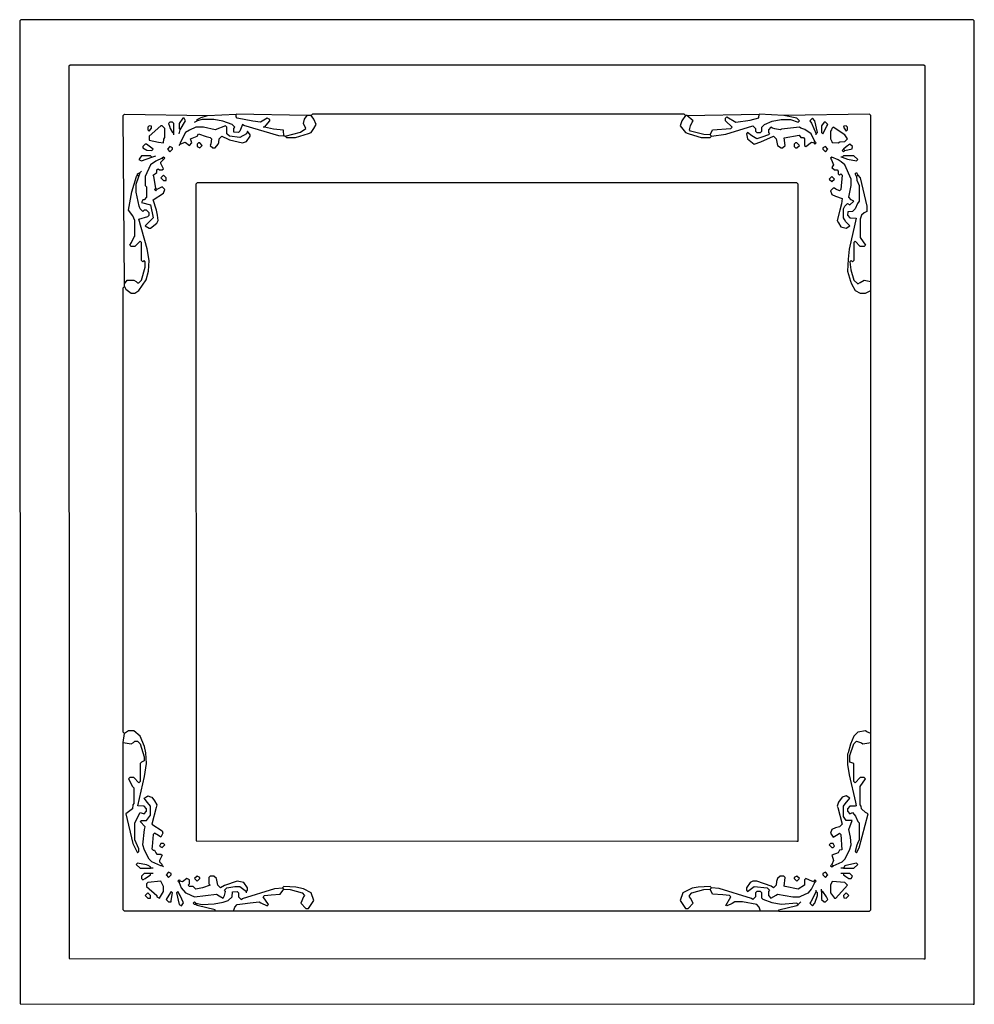
# Model space of a CAD drawing. Extents: x 21 to 758, y 14 to 774.
import ezdxf

# ---------------------------------------------------------------- set-up
doc = ezdxf.new("R2010")
doc.units = 0
doc.layers.get('0').update_dxf_attribs({"linetype": 'CONTINUOUS'})

msp = doc.modelspace()

# ---------------------------------------------------------------- linework, layer by layer
at = {"color": 7, "linetype": 'CONTINUOUS'}
for points in [[(758, 14), (758, 773), (757, 774), (22, 774), (21, 773), (21.25, 14.25), (757, 14), (758, 14)], [(720, 49), (720, 738), (719, 739), (60, 739), (59, 738), (59.25, 49.25), (719, 49), (720, 49)], [(102, 570), (101, 700), (102, 701), (166, 700)], [(158, 696), (158, 697), (161.076923, 698.615385), (166, 700)], [(166, 700), (188, 701)], [(243, 700), (188, 701)], [(210, 691), (214, 696), (214, 697), (212, 698), (208.1, 695.8), (207, 695), (200.94, 695.58), (189, 698), (188, 699), (188, 701)], [(226, 684), (237.9, 687.2), (242, 690), (240, 694), (240.8, 697.1), (243, 700)], [(226, 684), (227, 683), (234, 683), (243.9, 686.2), (246, 687), (248.2, 689.9), (250, 693), (248.2, 697.1), (246, 700)], [(246, 700), (243, 700)], [(535, 700), (534, 701), (247, 701), (246, 700)], [(535, 700), (532.2, 695.9), (531, 692), (535, 687), (537.1, 686.2), (537.9, 685.8), (547, 683), (554, 683), (555, 684)], [(536, 700), (535, 700)], [(536, 700), (592, 701)], [(554, 685), (549.067568, 685.405405), (539, 688), (538, 689), (538.8, 692.1), (540.2, 694.9), (541, 696), (536, 700)], [(554, 685), (556, 689), (570, 690), (571, 691), (566, 696), (566, 698), (567, 699), (574, 695), (584.94, 696.42), (591.75, 698.25), (592, 701)], [(555, 684), (566.1, 685.7), (587, 692), (589, 690), (589, 688), (590, 687), (593, 687), (594, 688), (594, 691), (596, 693), (602.06, 695.58), (609, 697), (616, 697), (622, 695), (623, 696), (621, 698), (611, 700)], [(611, 700), (592, 701)], [(678, 572), (678, 700), (677, 701), (611, 700)], [(121, 688), (122.769231, 690.153846), (122.75, 691.75), (121, 692), (120, 691), (120, 689), (121, 688)], [(132, 679), (132.3, 681.9), (133, 683), (133, 690), (131, 692), (130, 692), (121, 684), (121, 681), (128.088235, 679.352941), (132, 679)], [(140, 687), (140, 694), (139, 695), (137, 695), (136, 694), (136.7, 691.9), (137.3, 690.1), (139, 687), (140, 687)], [(145, 689), (149, 696), (148, 698), (147, 698), (144, 694), (144, 690), (145, 689)], [(145, 678), (147.9, 679.2), (148.7, 679.4), (152, 677), (154, 679), (153, 682), (158, 684), (159, 686), (164.9, 683.8), (168, 683), (169, 682), (168.615385, 678.076923), (168, 677), (170, 675), (172, 675), (174.2, 677.9), (174.647059, 679.088235), (175, 682), (177, 684), (181.9, 681.7), (183.088235, 681.352941), (193, 679), (196, 680), (199, 684), (199, 685), (197, 688), (196, 686), (191, 683), (183, 684), (181, 686), (181, 691), (180, 692), (172, 689), (163, 691), (157, 691), (152.1, 688.8), (149, 687), (145, 679), (145, 678)], [(156, 695), (158, 696)], [(225, 684), (221.088235, 684.352941), (194.1, 692.3), (193, 693), (191, 688), (190, 687), (186.25, 687.25), (186.3, 689.9), (187, 691), (185, 693), (177.94, 695.58), (171, 697), (162, 697), (158, 696)], [(636, 686), (637, 687), (635, 696), (633, 698), (631, 696), (632.2, 694.1), (636, 686)], [(641, 686), (644.2, 691.9), (645, 693), (643, 695), (642, 695), (640, 692), (640, 687), (641, 686)], [(659, 688), (660, 689), (660, 691), (659, 692), (657.25, 691.75), (657, 691), (659, 688)], [(140, 685), (140, 687)], [(144, 686), (145, 689)], [(210, 691), (209, 691)], [(225, 684), (224.75, 688.75), (217.053846, 689.430769), (210, 691)], [(226, 684), (225, 684)], [(555, 684), (554, 685)], [(635, 680), (632, 686), (627.1, 689.2), (624.1, 690.3), (623, 691), (609.053846, 689.569231), (608, 689), (603.9, 689.7), (602.1, 690.3), (601, 691), (599, 689), (599, 687), (600, 686), (599, 685), (593.911765, 683.352941), (590, 682), (586.18, 684.24), (583, 687), (582, 686), (583, 682), (588, 678), (593.1, 679.7), (603, 684), (605, 682), (606, 677), (609, 675), (610, 675), (612, 677), (611.25, 682.75), (622.75, 684.75), (624, 683), (626, 683), (627, 682), (627, 677), (628, 676), (632.352941, 679.411765), (634, 679)], [(636, 685), (636, 686)], [(653, 679), (654.076923, 679.615385), (658, 680), (660, 682), (658, 685), (649, 691), (648, 690), (647.8, 689.1), (647, 688), (647, 682), (648, 680), (648.25, 679.25), (653, 679)], [(123, 673), (124, 674), (119, 678), (118, 678), (116, 676), (116, 675), (119.076923, 673.384615), (123, 673)], [(144, 677), (145, 678)], [(160, 675), (162, 677), (160, 679), (159, 679), (158, 678), (158, 676), (160, 675)], [(621, 675), (623, 677), (621, 679), (620, 679), (619, 678), (619, 676), (620, 675), (621, 675)], [(634, 679), (635, 680)], [(634, 679), (635, 678), (636, 679), (635, 680)], [(658, 673), (663.75, 674.25), (664, 676), (662, 678), (659.153846, 675.769231), (657, 674)], [(123, 668), (122, 669), (115, 669), (113.8, 667.1), (113, 666), (115, 665), (123, 668)], [(123, 668), (126, 669)], [(137, 672), (139, 674), (139, 675), (137, 676), (135, 674), (137, 672)], [(643, 672), (645, 674), (643, 676), (641, 675), (641, 674), (643, 672)], [(657, 674), (656, 673), (657, 672), (658, 673)], [(656, 668), (660.076923, 666.384615), (667, 665), (668, 666), (665, 669), (657, 669), (656, 668)], [(658, 673), (657, 674)], [(131, 667), (126.1, 664.8), (122, 662), (118, 653), (118, 646), (119, 645), (119, 637), (117, 635), (116, 635), (115, 633), (122, 631), (124, 621), (118, 615), (121, 613), (122, 613), (127, 617), (128, 619), (127.384615, 623.076923), (126.615385, 626.923077), (124, 635), (132, 640), (133, 643), (131, 645), (127, 643)], [(126, 644), (124.647059, 652.911765), (124, 654), (127, 656), (127, 658), (128, 659), (129, 658), (131, 658), (132, 659), (130, 663), (130, 664), (132, 666)], [(132, 666), (133, 667), (132, 668), (131, 667)], [(132, 666), (131, 667)], [(659, 613), (662, 615), (658.8, 617.9), (657.8, 619.9), (657, 621), (657, 628), (658, 630), (660, 632), (662, 631), (665, 634), (663, 635), (661, 637), (663, 646), (663, 651), (658, 662), (655.153846, 664.230769), (652.846154, 665.769231), (648, 668), (647, 667), (647.8, 665.9), (649.2, 661.9), (648.8, 661.1), (648, 660), (650, 658), (652, 658), (653, 657), (653, 655), (654, 654), (655, 655), (656, 654), (655, 643), (654, 642), (651.1, 643.3), (650, 644), (649, 644), (647, 642), (647.8, 639.9), (648, 639), (650.9, 637.7), (656, 636), (655.384615, 631.923077), (654.3, 626.9), (652, 619), (653.2, 617.1), (655, 614), (659, 613)], [(656, 668), (655, 668)], [(102, 570), (104, 573), (109, 573), (110.9, 571.8), (112, 571), (113, 571), (115, 573), (118, 583), (118, 587), (117, 588), (116, 587), (115, 588), (115, 602), (114, 603), (110, 599), (107, 599), (106, 600), (107.2, 601.9), (109.2, 605.9), (110, 607), (110, 619), (108.353846, 622.630769), (105, 627), (107.647059, 641.088235), (111.2, 652.9), (112, 654)], [(112, 654), (112, 655), (114, 656)], [(113, 653), (112, 654)], [(113, 653), (114, 656)], [(114, 656), (115, 657)], [(134, 650), (134, 651), (134, 652), (132, 654), (130, 652), (132, 650), (134, 650)], [(668, 654), (669.769231, 651.846154), (675, 630), (675, 626), (673, 625), (671, 623), (670, 620), (670, 606), (674, 600), (673, 599), (670, 599), (666, 603), (665, 602), (665, 588), (664, 587), (663, 588), (662, 587), (662.615385, 580.923077), (665, 573), (668, 570), (669.9, 571.2), (673, 573), (678, 572)], [(667, 653), (666, 655), (667, 656), (668, 654)], [(667, 653), (668, 654)], [(102, 568), (103, 566), (107, 563), (110, 563), (113, 565), (118.7, 573.1), (120.384615, 579.923077), (121, 588), (119.352941, 597.088235), (113, 620), (120, 622), (121, 623), (121, 625), (119, 627), (117, 627), (116, 626), (114, 628), (113.352941, 630.088235), (111, 641), (111, 647), (113, 653)], [(622, 140), (622, 647), (621, 648), (158, 648), (157, 647), (157.25, 140.25), (621, 140), (622, 140)], [(648, 649), (650, 651), (648, 653), (646, 651), (648, 649)], [(667, 653), (667.352941, 650.088235), (669, 646), (669, 634), (667.8, 632.1), (666, 628), (664, 626), (660.25, 625.75), (660, 623), (662, 621), (666.75, 620.75), (665.7, 616.1), (661.439024, 596.95122), (660.560976, 589.04878), (660, 580), (662.352941, 572.088235), (663.2, 570.1), (666, 565), (670, 563), (674, 563), (678, 565)], [(126, 644), (125, 643), (126, 642), (127, 643)], [(127, 643), (126, 644)], [(102, 568), (102, 570)], [(678, 565), (678, 572)], [(102, 223), (101, 224), (101, 567), (102, 568)], [(678, 223), (678, 565)], [(101, 216), (107, 215), (108.9, 216.2), (110, 217), (112, 217), (114, 215), (117, 205), (117, 202), (115, 201), (114, 200), (114, 186), (113, 185), (109, 189), (106, 189), (105, 188), (108.2, 182.1), (109, 181), (109, 169), (108.352941, 167.911765), (108, 165), (103, 161), (108.3, 138.1), (112, 131), (113, 132), (113, 134), (110, 141), (110, 154), (114, 162), (117, 161), (119, 163), (119, 165), (117, 167), (112.25, 167.25), (117.384615, 189.923077), (119, 200), (118.384615, 208.076923), (117.3, 213.1), (114, 221), (109, 225), (105, 225), (102, 223)], [(101, 216), (102, 223)], [(678, 223), (675.1, 224.2), (674, 225), (668, 224), (665, 221), (662.3, 214.9), (660.615385, 208.076923), (660, 207), (660, 199), (661.430769, 191.053846), (666.3, 170.1), (666.75, 167.25), (666, 167), (662, 167), (660, 165), (660, 163), (662, 161), (664, 162), (666.2, 159.1), (668.2, 155.1), (669, 154), (669, 141), (667.7, 138.1), (667.3, 136.9), (666, 132), (667, 131), (669.2, 134.9), (676, 161), (674, 162), (671, 165), (670.7, 166.9), (670, 168), (670, 182), (674, 188), (673, 189), (670, 189), (666, 185), (665, 186), (665, 200), (662, 201), (662, 206), (665, 215), (667, 217), (670.1, 216.2), (670.9, 215.8), (672, 215), (678, 216)], [(678, 216), (678, 223)], [(172, 86), (102, 86), (101, 87), (101, 216)], [(607, 86), (677, 86), (678, 87), (678, 216)], [(131, 121), (130, 121), (123, 124), (121, 126), (117.352941, 133.088235), (116, 137), (117.42, 148.94), (118, 151), (114, 155), (115, 156), (119, 156), (121.2, 158.9), (122, 160), (122, 167), (119.76, 169.82), (117, 173), (118.9, 174.2), (120, 175), (122.1, 174.2), (123, 174), (125.2, 171.1), (127, 168), (126.3, 165.9), (123, 153), (131, 148), (131.5, 146), (130, 143), (128.1, 144.2), (125, 146), (124, 145), (123.3, 135.9), (123, 134), (124, 133), (125, 133), (126, 131), (127, 130), (130, 130), (131, 129), (129, 125), (129, 124), (131, 122)], [(649, 121), (656, 124), (658, 126), (661.647059, 133.088235), (663, 137), (662.405405, 143.067568), (661, 149), (663.75, 155.75), (659, 156), (657, 159), (657, 167), (658.243902, 168.804878), (662, 173), (659, 175), (656, 174), (653.2, 169.9), (652, 167), (652.647059, 165.911765), (656, 153), (654, 151), (650.9, 150.3), (648, 149), (647, 146), (649, 143), (652.9, 145.2), (654, 146), (655, 145), (655.75, 133.25), (654, 133), (653, 131), (648, 129), (648.7, 126.9), (649.3, 125.1), (648, 122)], [(131, 135), (133, 137), (132, 138), (130, 138), (129, 136), (131, 135)], [(649, 135), (650, 136), (649, 138), (647, 138), (646, 137), (648, 135), (649, 135)], [(122, 119), (122, 120), (120.1, 121.2), (118.923077, 121.615385), (112, 123), (111, 122), (114, 119), (122, 119)], [(131, 121), (131, 122)], [(648, 122), (647, 121), (648, 120), (649, 121)], [(649, 121), (648, 122)], [(657, 119), (658, 119), (665, 119), (668, 122), (667, 123), (658.9, 121.2), (658, 121), (657, 119)], [(122, 115), (117, 115), (115, 113), (115, 111), (116, 110), (117.846154, 111.230769), (122, 114), (122, 115)], [(124, 119), (122, 119)], [(124, 115), (122, 115)], [(132, 120), (131, 121)], [(136, 112), (138, 114), (138, 115), (136, 116), (134, 114), (136, 112)], [(643, 112), (645, 114), (643, 116), (641, 115), (641, 114), (643, 112)], [(657, 119), (655, 119)], [(657, 115), (655, 115)], [(657, 115), (657, 114), (658.846154, 112.769231), (661, 111), (663, 111), (664, 113), (662, 115), (657, 115)], [(129, 96), (132, 101), (132, 105), (130, 109), (120, 108), (119, 107), (119, 105), (127, 98), (127, 97), (129, 96)], [(144, 108), (143, 109), (144, 110), (145, 109)], [(144, 108), (145, 109)], [(144, 108), (145.769231, 103.846154), (149, 100), (149.9, 99.8), (156, 97), (173, 99), (174.9, 97.8), (178, 96), (179.2, 97.9), (180, 101), (179, 102), (181, 104), (187, 105), (191, 105), (196, 101)], [(196, 101), (197, 102), (197, 104), (194, 108), (189, 109), (179.1, 105.7), (176, 104), (174, 106), (173, 111), (171, 113), (168, 113), (167, 112), (167, 107), (168, 106), (162.1, 103.8), (157, 103), (155, 105), (152, 105), (151, 106), (152, 107), (152, 110), (150, 111), (146.7, 108.6), (145, 109)], [(158, 109), (160, 111), (160, 112), (158, 113), (156, 111), (158, 109)], [(634, 109), (633.1, 108.8), (628, 111), (627, 110), (627, 106), (622, 103), (612, 105), (611.25, 105.25), (612, 112), (611, 113), (608, 113), (606, 111), (605.352941, 108.911765), (605, 106), (603, 104), (601.1, 105.2), (590, 109), (587, 109), (585, 108), (582, 104), (582, 102), (583, 101), (588, 105), (598, 104), (600, 102), (599, 101), (599, 98), (601, 96), (604.9, 98.2), (606, 99), (618, 97), (623, 97), (627.9, 99.3), (630, 100), (632.24, 102.82), (635, 108)], [(621, 109), (623, 111), (621, 113), (619, 112), (619, 111), (621, 109)], [(635, 108), (636, 109), (635, 110), (634, 109)], [(635, 108), (634, 109)], [(651, 96), (660, 106), (658, 108), (648.25, 108.75), (647, 106), (647, 100), (650, 96), (651, 96)], [(122, 96), (122, 97), (122, 98), (120, 100), (118, 98), (120, 96), (122, 96)], [(138, 93), (138, 94), (139, 100), (138, 101), (134.8, 96.1), (134, 95), (136, 93), (138, 93)], [(146, 90), (147.4, 92.2), (144.8, 97.9), (143, 101), (142, 100), (144, 91), (146, 90)], [(157, 92), (162, 91), (171.06, 91.58), (178.1, 92.8), (182, 94), (185, 97), (185.25, 100.75), (189, 101), (190, 100), (190, 97), (192, 95), (193.1, 95.7), (217.923077, 103.384615), (224, 104)], [(186, 86), (187, 89), (189, 91), (193.06, 91.58), (198.94, 92.42), (206, 93), (207.1, 92.2), (212, 90), (213, 91), (209, 97), (210, 98), (215.053846, 98.569231), (222, 99), (224.2, 101.9), (225, 103)], [(196, 100), (196, 101)], [(225, 103), (229.932432, 102.594595), (239, 100), (241, 98), (240.2, 96.9), (238, 92), (242, 88), (244, 88), (248, 94), (246, 100), (240.1, 103.2), (234.067568, 104.405405), (225, 105), (224, 104)], [(225, 103), (224, 104)], [(555, 104), (554, 105), (544.932432, 104.405405), (540.067568, 103.594595), (533, 100), (531, 94), (535, 88), (537, 88), (541, 92), (538.8, 95.9), (538, 97), (538, 98), (540, 100), (549.067568, 102.594595), (554, 103)], [(554, 103), (555, 104)], [(593, 86), (592, 89), (590, 91), (579, 93), (573, 93), (571.1, 91.8), (569.9, 91.2), (567, 90), (566.25, 90.25), (570, 97), (569, 98), (563.95122, 98.560976), (556, 99), (554, 103)], [(622, 91), (621, 92), (609, 91), (602.06, 92.42), (595, 95), (594, 96), (594, 100), (593, 101), (590, 101), (589, 100), (589, 97), (587, 95), (585.9, 95.7), (561.076923, 103.384615), (555, 104)], [(636, 101), (631.8, 93.1), (631, 92), (633, 90), (635, 92), (637, 98), (637, 100), (636, 101)], [(636, 101), (636, 102)], [(640, 101), (640, 103)], [(640, 101), (640, 95), (642, 93), (643, 93), (645, 95), (643.769231, 96.846154), (641, 101), (640, 101)], [(659, 96), (661, 98), (659, 100), (657, 98), (657.25, 96.25), (659, 96)], [(157, 91), (156, 91), (155, 92), (156, 93), (157, 92)], [(157, 91), (157, 92)], [(622, 91), (624, 93)], [(172, 86), (172, 87), (158.1, 90.2), (157, 91)], [(186, 86), (172, 86)], [(593, 86), (186, 86)], [(607, 86), (593, 86)], [(607, 86), (607, 87), (620.9, 90.2), (622, 91)]]:
    msp.add_lwpolyline(points, dxfattribs=at)

doc.saveas('drawing.dxf')
